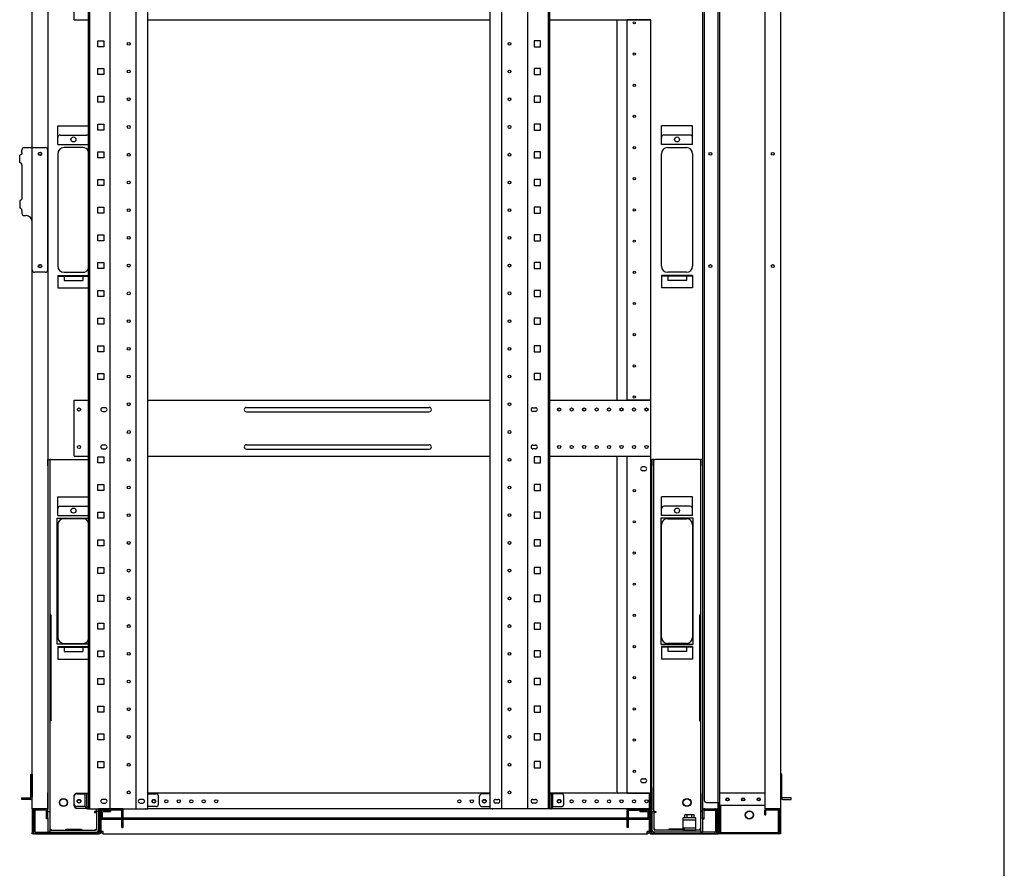
# Model space of a CAD drawing. Extents: x -84828 to -76428, y -65953 to -60013.
# Drawn here: x -78207 to -76628, y -64650 to -63289 of the extents above; entities that cross this region are included whole.
import ezdxf

# ---------------------------------------------------------------- set-up
doc = ezdxf.new("R2010")
doc.units = 0
doc.header["$LTSCALE"] = 0.1
doc.layers.get('0').update_dxf_attribs({"linetype": 'CONTINUOUS'})

msp = doc.modelspace()

# ---------------------------------------------------------------- linework, layer by layer
for p, q in [((-76627.6, -65753), (-76627.6, -60213)), ((-77084.3, -62594.1), (-77084.3, -64594.1)), ((-76986.4, -62594.1), (-76986.4, -64594.1)), ((-78186.4, -64554.1), (-78186.4, -62634.1)), ((-78161.4, -62634.1), (-78161.4, -64554.1)), ((-78096.4, -64554.1), (-78096.4, -62636.1)), ((-78094.1, -64554.1), (-78094.1, -62636.1)), ((-78061.2, -64554.1), (-78061.2, -62636.1)), ((-78019.7, -64554.1), (-78019.7, -62636.1)), ((-78001, -64554.1), (-78001, -62636.1)), ((-77451.8, -64554.1), (-77451.8, -62636.1)), ((-77433.1, -64554.1), (-77433.1, -62636.1)), ((-77391.6, -64554.1), (-77391.6, -62636.1)), ((-77358.7, -64554.1), (-77358.7, -62636.1)), ((-77356.4, -64554.1), (-77356.4, -62636.1)), ((-77111.4, -62634.1), (-77111.4, -64554.1)), ((-77086.4, -64554.1), (-77086.4, -62634.1)), ((-77011.4, -62634.1), (-77011.4, -64554.1)), ((-77108.9, -62648.1), (-77108.9, -64540.1)), ((-78118.9, -63289.1), (-78118.9, -63199.1)), ((-78118.9, -63289.1), (-78096.4, -63289.1)), ((-78001, -63289.1), (-77451.8, -63289.1)), ((-77356.4, -63289.1), (-77194.4, -63289.1)), ((-77248.4, -63899.1), (-77248.4, -63289.1)), ((-77232.4, -63289.5), (-77232.4, -63289.1)), ((-77229.4, -63289.5), (-77232.4, -63289.5)), ((-77232.4, -63898.7), (-77232.4, -63289.5)), ((-77230.4, -63289.5), (-77230.4, -63289.1)), ((-77197.4, -63289.5), (-77229.4, -63289.5)), ((-77194.4, -63289.5), (-77197.4, -63289.5)), ((-77196.4, -63289.5), (-77196.4, -63289.1)), ((-77194.4, -63289.1), (-77194.4, -63289.5)), ((-77194.4, -63898.7), (-77194.4, -63289.5)), ((-78081.3, -63322.9), (-78071.6, -63322.9)), ((-78081.3, -63332.6), (-78081.3, -63322.9)), ((-78071.6, -63322.9), (-78071.6, -63332.6)), ((-77371.6, -63322.9), (-77381.3, -63322.9)), ((-77381.3, -63322.9), (-77381.3, -63332.6)), ((-77371.6, -63332.6), (-77371.6, -63322.9)), ((-78071.6, -63332.6), (-78081.3, -63332.6)), ((-77381.3, -63332.6), (-77371.6, -63332.6)), ((-78081.3, -63367.4), (-78071.6, -63367.4)), ((-78081.3, -63377.1), (-78081.3, -63367.4)), ((-78071.6, -63377.1), (-78081.3, -63377.1)), ((-78071.6, -63367.4), (-78071.6, -63377.1)), ((-77371.6, -63367.4), (-77381.3, -63367.4)), ((-77381.3, -63367.4), (-77381.3, -63377.1)), ((-77381.3, -63377.1), (-77371.6, -63377.1)), ((-77371.6, -63377.1), (-77371.6, -63367.4)), ((-78081.3, -63411.8), (-78071.6, -63411.8)), ((-78081.3, -63421.5), (-78081.3, -63411.8)), ((-78071.6, -63421.5), (-78081.3, -63421.5)), ((-78071.6, -63411.8), (-78071.6, -63421.5)), ((-77371.6, -63411.8), (-77381.3, -63411.8)), ((-77381.3, -63411.8), (-77381.3, -63421.5)), ((-77381.3, -63421.5), (-77371.6, -63421.5)), ((-77371.6, -63421.5), (-77371.6, -63411.8)), ((-78081.3, -63456.3), (-78071.6, -63456.3)), ((-78081.3, -63466), (-78081.3, -63456.3)), ((-78071.6, -63456.3), (-78071.6, -63466)), ((-77371.6, -63456.3), (-77381.3, -63456.3)), ((-77381.3, -63456.3), (-77381.3, -63466)), ((-77371.6, -63466), (-77371.6, -63456.3)), ((-78145.4, -63459.1), (-78096.4, -63459.1)), ((-78145.4, -63489.1), (-78145.4, -63459.1)), ((-78071.6, -63466), (-78081.3, -63466)), ((-77381.3, -63466), (-77371.6, -63466)), ((-77127.4, -63459.1), (-77177.4, -63459.1)), ((-77177.4, -63489.1), (-77177.4, -63459.1)), ((-77127.4, -63489.1), (-77127.4, -63459.1)), ((-78145.4, -63489.1), (-78096.4, -63489.1)), ((-78141.4, -63474.1), (-78099.4, -63474.1)), ((-77127.4, -63489.1), (-77177.4, -63489.1)), ((-77131.4, -63474.1), (-77173.4, -63474.1)), ((-78203.1, -63502.1), (-78203.1, -63498.1)), ((-78199.1, -63494.1), (-78190.4, -63494.1)), ((-78190.4, -63494.1), (-78186.4, -63494.1)), ((-78186.4, -63494.1), (-78165.4, -63494.1)), ((-78161.4, -63690.1), (-78161.4, -63498.1)), ((-78145.4, -63504.1), (-78145.4, -63684.1)), ((-78105.4, -63494.1), (-78135.4, -63494.1)), ((-78081.3, -63500.7), (-78071.6, -63500.7)), ((-78081.3, -63510.4), (-78081.3, -63500.7)), ((-78071.6, -63500.7), (-78071.6, -63510.4)), ((-77371.6, -63500.7), (-77381.3, -63500.7)), ((-77381.3, -63500.7), (-77381.3, -63510.4)), ((-77371.6, -63510.4), (-77371.6, -63500.7)), ((-77177.4, -63684.1), (-77177.4, -63504.1)), ((-77167.4, -63494.1), (-77137.4, -63494.1)), ((-77127.4, -63504.1), (-77127.4, -63684.1)), ((-78206.5, -63518.1), (-78206.5, -63506.1)), ((-78071.6, -63510.4), (-78081.3, -63510.4)), ((-77381.3, -63510.4), (-77371.6, -63510.4)), ((-78203.1, -63522.1), (-78203.1, -63575.1)), ((-78081.3, -63545.2), (-78071.6, -63545.2)), ((-78081.3, -63554.9), (-78081.3, -63545.2)), ((-78071.6, -63545.2), (-78071.6, -63554.9)), ((-77371.6, -63545.2), (-77381.3, -63545.2)), ((-77381.3, -63545.2), (-77381.3, -63554.9)), ((-77371.6, -63554.9), (-77371.6, -63545.2)), ((-78071.6, -63554.9), (-78081.3, -63554.9)), ((-77381.3, -63554.9), (-77371.6, -63554.9)), ((-78206.5, -63579.1), (-78206.5, -63591.1)), ((-78203.1, -63595.1), (-78203.1, -63599.1)), ((-78081.3, -63589.6), (-78071.6, -63589.6)), ((-78081.3, -63599.3), (-78081.3, -63589.6)), ((-78071.6, -63599.3), (-78081.3, -63599.3)), ((-78071.6, -63589.6), (-78071.6, -63599.3)), ((-77371.6, -63589.6), (-77381.3, -63589.6)), ((-77381.3, -63589.6), (-77381.3, -63599.3)), ((-77381.3, -63599.3), (-77371.6, -63599.3)), ((-77371.6, -63599.3), (-77371.6, -63589.6)), ((-78199.1, -63603.1), (-78196.4, -63603.1)), ((-78186.4, -63690.1), (-78186.4, -63613.1)), ((-78081.3, -63634.1), (-78071.6, -63634.1)), ((-78081.3, -63643.8), (-78081.3, -63634.1)), ((-78071.6, -63643.8), (-78081.3, -63643.8)), ((-78071.6, -63634.1), (-78071.6, -63643.8)), ((-77371.6, -63634.1), (-77381.3, -63634.1)), ((-77381.3, -63634.1), (-77381.3, -63643.8)), ((-77381.3, -63643.8), (-77371.6, -63643.8)), ((-77371.6, -63643.8), (-77371.6, -63634.1)), ((-78081.3, -63678.5), (-78071.6, -63678.5)), ((-78081.3, -63688.2), (-78081.3, -63678.5)), ((-78071.6, -63678.5), (-78071.6, -63688.2)), ((-77371.6, -63678.5), (-77381.3, -63678.5)), ((-77381.3, -63678.5), (-77381.3, -63688.2)), ((-77371.6, -63688.2), (-77371.6, -63678.5)), ((-78165.4, -63694.1), (-78182.4, -63694.1)), ((-78135.4, -63694.1), (-78105.4, -63694.1)), ((-78071.6, -63688.2), (-78081.3, -63688.2)), ((-77381.3, -63688.2), (-77371.6, -63688.2)), ((-77137.4, -63694.1), (-77167.4, -63694.1)), ((-78145.4, -63699.1), (-78096.4, -63699.1)), ((-78145.4, -63699.1), (-78145.4, -63719.1)), ((-78145.4, -63700.1), (-78096.4, -63700.1)), ((-78135.4, -63700.1), (-78135.4, -63707.1)), ((-78135.4, -63707.1), (-78105.4, -63707.1)), ((-78105.4, -63700.1), (-78105.4, -63707.1)), ((-77127.4, -63699.1), (-77177.4, -63699.1)), ((-77177.4, -63699.1), (-77177.4, -63719.1)), ((-77127.4, -63700.1), (-77177.4, -63700.1)), ((-77167.4, -63700.1), (-77167.4, -63707.1)), ((-77137.4, -63707.1), (-77167.4, -63707.1)), ((-77137.4, -63700.1), (-77137.4, -63707.1)), ((-77127.4, -63699.1), (-77127.4, -63719.1)), ((-78145.4, -63719.1), (-78096.4, -63719.1)), ((-78081.3, -63723), (-78071.6, -63723)), ((-78081.3, -63732.7), (-78081.3, -63723)), ((-78071.6, -63723), (-78071.6, -63732.7)), ((-77371.6, -63723), (-77381.3, -63723)), ((-77381.3, -63723), (-77381.3, -63732.7)), ((-77371.6, -63732.7), (-77371.6, -63723)), ((-77127.4, -63719.1), (-77177.4, -63719.1)), ((-78071.6, -63732.7), (-78081.3, -63732.7)), ((-77381.3, -63732.7), (-77371.6, -63732.7)), ((-78081.3, -63767.4), (-78071.6, -63767.4)), ((-78081.3, -63777.1), (-78081.3, -63767.4)), ((-78071.6, -63767.4), (-78071.6, -63777.1)), ((-77371.6, -63767.4), (-77381.3, -63767.4)), ((-77381.3, -63767.4), (-77381.3, -63777.1)), ((-77371.6, -63777.1), (-77371.6, -63767.4)), ((-78071.6, -63777.1), (-78081.3, -63777.1)), ((-77381.3, -63777.1), (-77371.6, -63777.1)), ((-78081.3, -63811.9), (-78071.6, -63811.9)), ((-78081.3, -63821.6), (-78081.3, -63811.9)), ((-78071.6, -63811.9), (-78071.6, -63821.6)), ((-77371.6, -63811.9), (-77381.3, -63811.9)), ((-77381.3, -63811.9), (-77381.3, -63821.6)), ((-77371.6, -63821.6), (-77371.6, -63811.9)), ((-78071.6, -63821.6), (-78081.3, -63821.6)), ((-77381.3, -63821.6), (-77371.6, -63821.6)), ((-78081.3, -63856.3), (-78071.6, -63856.3)), ((-78081.3, -63866), (-78081.3, -63856.3)), ((-78071.6, -63866), (-78081.3, -63866)), ((-78071.6, -63856.3), (-78071.6, -63866)), ((-77371.6, -63856.3), (-77381.3, -63856.3)), ((-77381.3, -63856.3), (-77381.3, -63866)), ((-77381.3, -63866), (-77371.6, -63866)), ((-77371.6, -63866), (-77371.6, -63856.3)), ((-78118.9, -63989.1), (-78118.9, -63899.1)), ((-78118.9, -63899.1), (-78096.4, -63899.1)), ((-78001, -63899.1), (-77451.8, -63899.1)), ((-77356.4, -63899.1), (-77194.4, -63899.1)), ((-77232.4, -63899.1), (-77232.4, -63898.7)), ((-77232.4, -63898.7), (-77229.4, -63898.7)), ((-77230.4, -63899.1), (-77230.4, -63898.7)), ((-77229.4, -63898.7), (-77197.4, -63898.7)), ((-77197.4, -63898.7), (-77194.4, -63898.7)), ((-77196.4, -63899.1), (-77196.4, -63898.7)), ((-77194.4, -63899.1), (-77194.4, -63898.7)), ((-77194.4, -63989.1), (-77194.4, -63899.1)), ((-78069.4, -63911.1), (-78073.4, -63911.1)), ((-77842.9, -63910.6), (-77549.9, -63910.6)), ((-77383.4, -63911.1), (-77379.4, -63911.1)), ((-78073.4, -63917.1), (-78069.4, -63917.1)), ((-77842.9, -63917.6), (-77549.9, -63917.6)), ((-77379.4, -63917.1), (-77383.4, -63917.1)), ((-78069.4, -63971.1), (-78073.4, -63971.1)), ((-78073.4, -63977.1), (-78069.4, -63977.1)), ((-77842.9, -63970.6), (-77549.9, -63970.6)), ((-77842.9, -63977.6), (-77549.9, -63977.6)), ((-77383.4, -63971.1), (-77379.4, -63971.1)), ((-77379.4, -63977.1), (-77383.4, -63977.1)), ((-78161.4, -64004.1), (-78161.4, -63994.1)), ((-78161.4, -63994.1), (-78158.2, -63994.1)), ((-78156.6, -63994.1), (-78158.2, -63994.1)), ((-78158.2, -63994.1), (-78158.2, -64004.1)), ((-78156.6, -63994.1), (-78096.4, -63994.1)), ((-78118.9, -63989.1), (-78096.4, -63989.1)), ((-78081.3, -63989.7), (-78071.6, -63989.7)), ((-78081.3, -63999.4), (-78081.3, -63989.7)), ((-78071.6, -63989.7), (-78071.6, -63999.4)), ((-78001, -63989.1), (-77451.8, -63989.1)), ((-77371.6, -63989.7), (-77381.3, -63989.7)), ((-77381.3, -63989.7), (-77381.3, -63999.4)), ((-77371.6, -63999.4), (-77371.6, -63989.7)), ((-77356.4, -63989.1), (-77194.4, -63989.1)), ((-77248.4, -64527.1), (-77248.4, -63989.1)), ((-77232.4, -63989.5), (-77232.4, -63989.1)), ((-77229.4, -63989.5), (-77232.4, -63989.5)), ((-77232.4, -64529.1), (-77232.4, -63989.5)), ((-77230.4, -63989.5), (-77230.4, -63989.1)), ((-77197.4, -63989.5), (-77229.4, -63989.5)), ((-77194.4, -63989.5), (-77197.4, -63989.5)), ((-77196.4, -63989.5), (-77196.4, -63989.1)), ((-77194.4, -63989.5), (-77194.4, -63989.1)), ((-77194.4, -64529.1), (-77194.4, -63989.5)), ((-77192.9, -63994.1), (-77192.9, -64004.1)), ((-77189.7, -63994.1), (-77192.9, -63994.1)), ((-77189.7, -63994.1), (-77188.1, -63994.1)), ((-77189.7, -64004.1), (-77189.7, -63994.1)), ((-77116.2, -63994.1), (-77188.1, -63994.1)), ((-77116.2, -63994.1), (-77114.6, -63994.1)), ((-77114.6, -63994.1), (-77114.6, -64004.1)), ((-77111.4, -63994.1), (-77114.6, -63994.1)), ((-77111.4, -64004.1), (-77111.4, -63994.1)), ((-78161.4, -64004.1), (-78161.4, -64528.8)), ((-78158.2, -64004.1), (-78158.2, -64528.8)), ((-78071.6, -63999.4), (-78081.3, -63999.4)), ((-77381.3, -63999.4), (-77371.6, -63999.4)), ((-77203.9, -64006.1), (-77207.9, -64006.1)), ((-77192.9, -64520.3), (-77192.9, -64004.1)), ((-77189.7, -64520.3), (-77189.7, -64004.1)), ((-77114.6, -64004.1), (-77114.6, -64528.8)), ((-77111.4, -64004.1), (-77111.4, -64528.8)), ((-77203.9, -64012.1), (-77207.9, -64012.1)), ((-78081.3, -64034.1), (-78071.6, -64034.1)), ((-78081.3, -64043.8), (-78081.3, -64034.1)), ((-78071.6, -64034.1), (-78071.6, -64043.8)), ((-77371.6, -64034.1), (-77381.3, -64034.1)), ((-77381.3, -64034.1), (-77381.3, -64043.8)), ((-77371.6, -64043.8), (-77371.6, -64034.1)), ((-78145.4, -64054.1), (-78096.4, -64054.1)), ((-78145.4, -64084.1), (-78145.4, -64054.1)), ((-78071.6, -64043.8), (-78081.3, -64043.8)), ((-77381.3, -64043.8), (-77371.6, -64043.8)), ((-77127.4, -64054.1), (-77177.4, -64054.1)), ((-77177.4, -64084.1), (-77177.4, -64054.1)), ((-77127.4, -64084.1), (-77127.4, -64054.1)), ((-78141.4, -64069.1), (-78099.4, -64069.1)), ((-77131.4, -64069.1), (-77173.4, -64069.1)), ((-78146.4, -64290.1), (-78146.4, -64088.1)), ((-78146.4, -64088.1), (-78096.4, -64088.1)), ((-78145.4, -64084.1), (-78096.4, -64084.1)), ((-78105.4, -64089.1), (-78135.4, -64089.1)), ((-78081.3, -64078.6), (-78071.6, -64078.6)), ((-78081.3, -64088.3), (-78081.3, -64078.6)), ((-78071.6, -64088.3), (-78081.3, -64088.3)), ((-78071.6, -64078.6), (-78071.6, -64088.3)), ((-77371.6, -64078.6), (-77381.3, -64078.6)), ((-77381.3, -64078.6), (-77381.3, -64088.3)), ((-77381.3, -64088.3), (-77371.6, -64088.3)), ((-77371.6, -64088.3), (-77371.6, -64078.6)), ((-77126.4, -64088.1), (-77178.4, -64088.1)), ((-77178.4, -64088.1), (-77178.4, -64290.1)), ((-77127.4, -64084.1), (-77177.4, -64084.1)), ((-77167.4, -64089.1), (-77137.4, -64089.1)), ((-77126.4, -64290.1), (-77126.4, -64088.1)), ((-78145.4, -64099.1), (-78145.4, -64279.1)), ((-77177.4, -64279.1), (-77177.4, -64099.1)), ((-77127.4, -64099.1), (-77127.4, -64279.1)), ((-78081.3, -64123), (-78071.6, -64123)), ((-78081.3, -64132.7), (-78081.3, -64123)), ((-78071.6, -64132.7), (-78081.3, -64132.7)), ((-78071.6, -64123), (-78071.6, -64132.7)), ((-77371.6, -64123), (-77381.3, -64123)), ((-77381.3, -64123), (-77381.3, -64132.7)), ((-77381.3, -64132.7), (-77371.6, -64132.7)), ((-77371.6, -64132.7), (-77371.6, -64123)), ((-78081.3, -64167.5), (-78071.6, -64167.5)), ((-78081.3, -64177.2), (-78081.3, -64167.5)), ((-78071.6, -64167.5), (-78071.6, -64177.2)), ((-77371.6, -64167.5), (-77381.3, -64167.5)), ((-77381.3, -64167.5), (-77381.3, -64177.2)), ((-77371.6, -64177.2), (-77371.6, -64167.5)), ((-78071.6, -64177.2), (-78081.3, -64177.2)), ((-77381.3, -64177.2), (-77371.6, -64177.2)), ((-78081.3, -64211.9), (-78071.6, -64211.9)), ((-78081.3, -64221.6), (-78081.3, -64211.9)), ((-78071.6, -64211.9), (-78071.6, -64221.6)), ((-77371.6, -64211.9), (-77381.3, -64211.9)), ((-77381.3, -64211.9), (-77381.3, -64221.6)), ((-77371.6, -64221.6), (-77371.6, -64211.9)), ((-78071.6, -64221.6), (-78081.3, -64221.6)), ((-77381.3, -64221.6), (-77371.6, -64221.6)), ((-78161.4, -64243.1), (-78161.4, -64413.1)), ((-78156.6, -64243.1), (-78158.2, -64243.1)), ((-78158.2, -64243.1), (-78158.2, -64413.1)), ((-78156.6, -64243.1), (-78156.6, -64413.1)), ((-77116.2, -64243.1), (-77116.2, -64413.1)), ((-77116.2, -64243.1), (-77114.6, -64243.1)), ((-77114.6, -64243.1), (-77114.6, -64413.1)), ((-77111.4, -64243.1), (-77111.4, -64413.1)), ((-78081.3, -64256.4), (-78071.6, -64256.4)), ((-78081.3, -64266.1), (-78081.3, -64256.4)), ((-78071.6, -64256.4), (-78071.6, -64266.1)), ((-77371.6, -64256.4), (-77381.3, -64256.4)), ((-77381.3, -64256.4), (-77381.3, -64266.1)), ((-77371.6, -64266.1), (-77371.6, -64256.4)), ((-78071.6, -64266.1), (-78081.3, -64266.1)), ((-77381.3, -64266.1), (-77371.6, -64266.1)), ((-78096.4, -64290.1), (-78146.4, -64290.1)), ((-78145.4, -64294.1), (-78096.4, -64294.1)), ((-78145.4, -64294.1), (-78145.4, -64314.1)), ((-78135.4, -64289.1), (-78105.4, -64289.1)), ((-77178.4, -64290.1), (-77126.4, -64290.1)), ((-77127.4, -64294.1), (-77177.4, -64294.1)), ((-77177.4, -64294.1), (-77177.4, -64314.1)), ((-77137.4, -64289.1), (-77167.4, -64289.1)), ((-77127.4, -64294.1), (-77127.4, -64314.1)), ((-78145.4, -64295.1), (-78096.4, -64295.1)), ((-78135.4, -64295.1), (-78135.4, -64302.1)), ((-78135.4, -64302.1), (-78105.4, -64302.1)), ((-78105.4, -64295.1), (-78105.4, -64302.1)), ((-78081.3, -64300.8), (-78071.6, -64300.8)), ((-78081.3, -64310.5), (-78081.3, -64300.8)), ((-78071.6, -64300.8), (-78071.6, -64310.5)), ((-77371.6, -64300.8), (-77381.3, -64300.8)), ((-77381.3, -64300.8), (-77381.3, -64310.5)), ((-77371.6, -64310.5), (-77371.6, -64300.8)), ((-77127.4, -64295.1), (-77177.4, -64295.1)), ((-77167.4, -64295.1), (-77167.4, -64302.1)), ((-77137.4, -64302.1), (-77167.4, -64302.1)), ((-77137.4, -64295.1), (-77137.4, -64302.1)), ((-78145.4, -64314.1), (-78096.4, -64314.1)), ((-78071.6, -64310.5), (-78081.3, -64310.5)), ((-77381.3, -64310.5), (-77371.6, -64310.5)), ((-77127.4, -64314.1), (-77177.4, -64314.1)), ((-78081.3, -64345.3), (-78071.6, -64345.3)), ((-78081.3, -64355), (-78081.3, -64345.3)), ((-78071.6, -64355), (-78081.3, -64355)), ((-78071.6, -64345.3), (-78071.6, -64355)), ((-77371.6, -64345.3), (-77381.3, -64345.3)), ((-77381.3, -64345.3), (-77381.3, -64355)), ((-77381.3, -64355), (-77371.6, -64355)), ((-77371.6, -64355), (-77371.6, -64345.3)), ((-78081.3, -64389.7), (-78071.6, -64389.7)), ((-78081.3, -64399.4), (-78081.3, -64389.7)), ((-78071.6, -64399.4), (-78081.3, -64399.4)), ((-78071.6, -64389.7), (-78071.6, -64399.4)), ((-77371.6, -64389.7), (-77381.3, -64389.7)), ((-77381.3, -64389.7), (-77381.3, -64399.4)), ((-77381.3, -64399.4), (-77371.6, -64399.4)), ((-77371.6, -64399.4), (-77371.6, -64389.7)), ((-78156.6, -64413.1), (-78158.2, -64413.1)), ((-77116.2, -64413.1), (-77114.6, -64413.1)), ((-78081.3, -64434.2), (-78071.6, -64434.2)), ((-78081.3, -64443.9), (-78081.3, -64434.2)), ((-78071.6, -64434.2), (-78071.6, -64443.9)), ((-77371.6, -64434.2), (-77381.3, -64434.2)), ((-77381.3, -64434.2), (-77381.3, -64443.9)), ((-77371.6, -64443.9), (-77371.6, -64434.2)), ((-78071.6, -64443.9), (-78081.3, -64443.9)), ((-77381.3, -64443.9), (-77371.6, -64443.9)), ((-78081.3, -64478.6), (-78071.6, -64478.6)), ((-78081.3, -64488.3), (-78081.3, -64478.6)), ((-78071.6, -64478.6), (-78071.6, -64488.3)), ((-77371.6, -64478.6), (-77381.3, -64478.6)), ((-77381.3, -64478.6), (-77381.3, -64488.3)), ((-77371.6, -64488.3), (-77371.6, -64478.6)), ((-78188.7, -64498.6), (-78186.4, -64498.6)), ((-78188.7, -64535.6), (-78188.7, -64498.6)), ((-78186.4, -64498.6), (-78186.4, -64535.6)), ((-78071.6, -64488.3), (-78081.3, -64488.3)), ((-77381.3, -64488.3), (-77371.6, -64488.3)), ((-76984.1, -64498.6), (-76986.4, -64498.6)), ((-76986.4, -64498.6), (-76986.4, -64535.6)), ((-76984.1, -64535.6), (-76984.1, -64498.6)), ((-77207.9, -64506.1), (-77203.9, -64506.1)), ((-77207.9, -64512.1), (-77203.9, -64512.1)), ((-78161.4, -64558.8), (-78161.4, -64528.8)), ((-78158.2, -64528.8), (-78158.2, -64558.8)), ((-78114.9, -64529.1), (-78096.4, -64529.1)), ((-78114.9, -64530.1), (-78101.4, -64530.1)), ((-78101.4, -64550.6), (-78101.4, -64530.1)), ((-78099.1, -64530.1), (-78101.4, -64530.1)), ((-78099.1, -64550.6), (-78099.1, -64530.1)), ((-78096.4, -64530.1), (-78099.1, -64530.1)), ((-77451.8, -64529.1), (-78001, -64529.1)), ((-78001, -64530.1), (-77987.9, -64530.1)), ((-77451.8, -64530.1), (-77464.9, -64530.1)), ((-77196.4, -64529.1), (-77356.4, -64529.1)), ((-77356.4, -64530.1), (-77353.7, -64530.1)), ((-77353.7, -64550.6), (-77353.7, -64530.1)), ((-77353.7, -64530.1), (-77351.4, -64530.1)), ((-77337.9, -64530.1), (-77351.4, -64530.1)), ((-77351.4, -64550.6), (-77351.4, -64530.1)), ((-77233.4, -64529.1), (-77246.4, -64529.1)), ((-77232.4, -64529.1), (-77233.4, -64529.1)), ((-77232.4, -64529.1), (-77229.4, -64529.1)), ((-77229.4, -64529.1), (-77197.4, -64529.1)), ((-77197.4, -64529.1), (-77194.4, -64529.1)), ((-77196.4, -64529.1), (-77194.4, -64529.1)), ((-77196.4, -64532.5), (-77196.4, -64529.1)), ((-77196.4, -64554.1), (-77196.4, -64529.1)), ((-77194.4, -64529.1), (-77194.4, -64531.4)), ((-77194.4, -64554.1), (-77194.4, -64529.1)), ((-77192.9, -64520.3), (-77192.9, -64529.1)), ((-77192.9, -64529.1), (-77192.9, -64553.6)), ((-77189.7, -64558.7), (-77189.7, -64520.3)), ((-77114.6, -64528.8), (-77114.6, -64558.8)), ((-77111.4, -64558.8), (-77111.4, -64528.8)), ((-77011.4, -64529.1), (-77084.3, -64529.1)), ((-77084.3, -64529.1), (-77084.3, -64530.7)), ((-77084.3, -64530.7), (-77084.3, -64549.1)), ((-78203.2, -64536.8), (-78190.4, -64536.8)), ((-78203.2, -64539.1), (-78203.2, -64536.8)), ((-78190.4, -64539.1), (-78203.2, -64539.1)), ((-78190.4, -64536.8), (-78189.9, -64536.8)), ((-78189.9, -64539.1), (-78190.4, -64539.1)), ((-78118.9, -64549.6), (-78118.9, -64533.1)), ((-78118.9, -64546.6), (-78118.9, -64534.1)), ((-78069.4, -64539.1), (-78073.4, -64539.1)), ((-78073.4, -64545.1), (-78069.4, -64545.1)), ((-78009.4, -64539.1), (-78013.4, -64539.1)), ((-78013.4, -64545.1), (-78009.4, -64545.1)), ((-77983.9, -64546.6), (-77983.9, -64534.1)), ((-77468.9, -64546.6), (-77468.9, -64534.1)), ((-77443.4, -64539.1), (-77439.4, -64539.1)), ((-77439.4, -64545.1), (-77443.4, -64545.1)), ((-77383.4, -64539.1), (-77379.4, -64539.1)), ((-77379.4, -64545.1), (-77383.4, -64545.1)), ((-77333.9, -64546.6), (-77333.9, -64534.1)), ((-77196.4, -64531.4), (-77194.4, -64531.4)), ((-77196.4, -64553.6), (-77196.4, -64532.5)), ((-77104.9, -64544.1), (-77085.9, -64544.1)), ((-77085.9, -64544.1), (-77085.9, -64594.1)), ((-77085.9, -64544.1), (-77084.3, -64544.1)), ((-76982.4, -64536.8), (-76983, -64536.8)), ((-76983, -64539.1), (-76982.4, -64539.1)), ((-76969.6, -64536.8), (-76982.4, -64536.8)), ((-76982.4, -64539.1), (-76969.6, -64539.1)), ((-76969.6, -64539.1), (-76969.6, -64536.8)), ((-78186.4, -64554.1), (-78186.4, -64592.1)), ((-78183.4, -64554.1), (-78186.4, -64554.1)), ((-78184.4, -64554.1), (-78184.4, -64592.1)), ((-78184.4, -64590.6), (-78184.4, -64557.5)), ((-78164.4, -64554.1), (-78183.4, -64554.1)), ((-78182.1, -64557.5), (-78182.1, -64590.6)), ((-78181, -64554.1), (-78181, -64556.4)), ((-78164.9, -64554.1), (-78181, -64554.1)), ((-78164.9, -64556.4), (-78181, -64556.4)), ((-78161.4, -64554.1), (-78164.4, -64554.1)), ((-78163.7, -64570.1), (-78163.7, -64557.5)), ((-78161.4, -64570.1), (-78161.4, -64557.5)), ((-78161.4, -64568.8), (-78161.4, -64558.8)), ((-78161.4, -64558.8), (-78158.2, -64558.8)), ((-78158.2, -64558.8), (-78158.2, -64568.8)), ((-78101.4, -64550.6), (-78114.9, -64550.6)), ((-78096.4, -64553.6), (-78114.9, -64553.6)), ((-78099.1, -64550.6), (-78099.1, -64551.8)), ((-78099.1, -64554.1), (-78099.1, -64551.8)), ((-78098, -64554.1), (-78099.1, -64554.1)), ((-78098, -64554.1), (-78004.9, -64554.1)), ((-78096.4, -64554.1), (-78001, -64554.1)), ((-78084.7, -64558.7), (-78086.3, -64558.7)), ((-78086.3, -64558.7), (-78086.3, -64560.3)), ((-78086.3, -64560.3), (-78083.1, -64560.3)), ((-78084.7, -64558.7), (-78083.1, -64558.7)), ((-78083.1, -64558.7), (-78083.1, -64554.1)), ((-78079.9, -64558.7), (-78083.1, -64558.7)), ((-78083.1, -64558.8), (-78083.1, -64587)), ((-78079.9, -64558.8), (-78083.1, -64558.8)), ((-78080.4, -64554.1), (-78080.4, -64555.1)), ((-78079.4, -64554.1), (-78080.4, -64554.1)), ((-78080.4, -64555.1), (-78077.4, -64555.1)), ((-78079.9, -64558.7), (-78079.9, -64554.1)), ((-78079.9, -64558.8), (-78079.9, -64587)), ((-78079.4, -64554.1), (-78078.4, -64554.1)), ((-78076.4, -64557.5), (-78078.7, -64557.5)), ((-78078.7, -64590.6), (-78078.7, -64557.5)), ((-78076.4, -64554.1), (-78078.4, -64554.1)), ((-78076.4, -64554.1), (-78076.4, -64569.1)), ((-78076.4, -64556.1), (-78076.4, -64592.1)), ((-78076.4, -64590.6), (-78076.4, -64557.5)), ((-78075.9, -64569.1), (-78075.9, -64559.8)), ((-78040.4, -64554.1), (-78075.3, -64554.1)), ((-78040.4, -64556.4), (-78075.3, -64556.4)), ((-78073.6, -64569.1), (-78073.6, -64559.8)), ((-78072.5, -64556.4), (-78060.9, -64556.4)), ((-78072.5, -64558.7), (-78060.9, -64558.7)), ((-78060.9, -64556.4), (-78060.9, -64558.7)), ((-78042.7, -64569.1), (-78042.7, -64557.5)), ((-78040.4, -64556.4), (-78040.4, -64554.1)), ((-78040.4, -64569.1), (-78040.4, -64557.5)), ((-78003.7, -64554.1), (-78004.9, -64554.1)), ((-77987.9, -64550.6), (-78001, -64550.6)), ((-78001, -64553.6), (-77196.4, -64553.6)), ((-77464.9, -64550.6), (-77451.8, -64550.6)), ((-77356.4, -64554.1), (-77451.8, -64554.1)), ((-77449.1, -64554.1), (-77448, -64554.1)), ((-77354.9, -64554.1), (-77448, -64554.1)), ((-77354.9, -64554.1), (-77353.7, -64554.1)), ((-77353.7, -64550.6), (-77353.7, -64551.8)), ((-77353.7, -64554.1), (-77353.7, -64551.8)), ((-77351.4, -64550.6), (-77337.9, -64550.6)), ((-77232.4, -64556.4), (-77232.4, -64554.1)), ((-77232.4, -64554.1), (-77197.6, -64554.1)), ((-77232.4, -64556.4), (-77197.6, -64556.4)), ((-77232.4, -64569.1), (-77232.4, -64557.5)), ((-77230.1, -64569.1), (-77230.1, -64557.5)), ((-77211.9, -64556.4), (-77211.9, -64558.7)), ((-77211.9, -64556.4), (-77200.4, -64556.4)), ((-77211.9, -64558.7), (-77200.4, -64558.7)), ((-77199.2, -64559.8), (-77199.2, -64569.1)), ((-77196.9, -64559.8), (-77196.9, -64569.1)), ((-77196.4, -64569.1), (-77196.4, -64553.6)), ((-77196.4, -64554.1), (-77194.4, -64554.1)), ((-77196.4, -64556.1), (-77196.4, -64592.1)), ((-77196.4, -64590.6), (-77196.4, -64557.5)), ((-77196.4, -64557.5), (-77194.1, -64557.5)), ((-77192.4, -64555.1), (-77195.4, -64555.1)), ((-77193.4, -64554.1), (-77194.4, -64554.1)), ((-77194.1, -64590.6), (-77194.1, -64557.5)), ((-77193.4, -64554.1), (-77192.4, -64554.1)), ((-77192.9, -64558.7), (-77192.9, -64553.6)), ((-77192.9, -64558.7), (-77189.7, -64558.7)), ((-77192.9, -64558.8), (-77189.7, -64558.8)), ((-77192.9, -64558.8), (-77192.9, -64587)), ((-77192.4, -64554.1), (-77192.4, -64555.1)), ((-77188.1, -64558.7), (-77189.7, -64558.7)), ((-77189.7, -64558.8), (-77189.7, -64587)), ((-77186.5, -64560.3), (-77189.7, -64560.3)), ((-77188.1, -64558.7), (-77186.5, -64558.7)), ((-77186.5, -64558.7), (-77186.5, -64560.3)), ((-77114.6, -64558.8), (-77114.6, -64568.8)), ((-77111.4, -64558.8), (-77114.6, -64558.8)), ((-77111.4, -64554.1), (-77108.4, -64554.1)), ((-77111.4, -64570.1), (-77111.4, -64557.5)), ((-77111.4, -64568.8), (-77111.4, -64558.8)), ((-77109.1, -64570.1), (-77109.1, -64557.5)), ((-77108.4, -64554.1), (-77089.4, -64554.1)), ((-77108, -64554.1), (-77091.9, -64554.1)), ((-77108, -64556.4), (-77091.9, -64556.4)), ((-77091.9, -64554.1), (-77091.9, -64556.4)), ((-77090.7, -64557.5), (-77090.7, -64590.6)), ((-77089.4, -64554.1), (-77086.4, -64554.1)), ((-77088.4, -64554.1), (-77088.4, -64592.1)), ((-77088.4, -64590.6), (-77088.4, -64557.5)), ((-77087.9, -64591.7), (-77087.9, -64556.1)), ((-77087.9, -64556.1), (-77086.3, -64556.1)), ((-77086.4, -64554.1), (-77086.4, -64592.1)), ((-77086.3, -64591.7), (-77086.3, -64556.1)), ((-77082.7, -64549.1), (-77084.3, -64549.1)), ((-77011.4, -64549.1), (-77082.7, -64549.1)), ((-77082.7, -64549.1), (-77082.7, -64592.5)), ((-76986.4, -64554.1), (-77011.4, -64554.1)), ((-77011.4, -64564.1), (-77011.4, -64556.5)), ((-77009.8, -64564.1), (-77009.8, -64556.5)), ((-77009, -64554.1), (-76990.9, -64554.1)), ((-77009, -64555.7), (-76990.9, -64555.7)), ((-76990.1, -64556.5), (-76990.1, -64591.7)), ((-76988.5, -64556.5), (-76988.5, -64591.7)), ((-76988, -64554.1), (-76988, -64594.1)), ((-78161.4, -64570.1), (-78163.7, -64570.1)), ((-78161.4, -64568.8), (-78161.4, -64591.8)), ((-78158.2, -64568.8), (-78158.2, -64591.8)), ((-78078.4, -64571.4), (-78078.4, -64569.1)), ((-77194.4, -64569.1), (-78078.4, -64569.1)), ((-77194.4, -64571.4), (-78078.4, -64571.4)), ((-78076.4, -64572.5), (-78076.4, -64571.4)), ((-78076.4, -64590.6), (-78076.4, -64572.5)), ((-78042.7, -64584.1), (-78042.7, -64569.1)), ((-78042.7, -64569.1), (-78040.4, -64569.1)), ((-78040.4, -64584.1), (-78040.4, -64569.1)), ((-77232.4, -64584.1), (-77232.4, -64569.1)), ((-77230.1, -64569.1), (-77232.4, -64569.1)), ((-77230.1, -64584.1), (-77230.1, -64569.1)), ((-77196.4, -64571.4), (-77196.4, -64572.5)), ((-77196.4, -64572.5), (-77196.4, -64590.6)), ((-77194.4, -64571.4), (-77194.4, -64569.1)), ((-77142.4, -64588.6), (-77142.4, -64568.6)), ((-77122.4, -64568.6), (-77142.4, -64568.6)), ((-77122.4, -64572.6), (-77142.4, -64572.6)), ((-77139.9, -64568.6), (-77139.9, -64563.8)), ((-77124.9, -64563.8), (-77139.9, -64563.8)), ((-77124.9, -64568.6), (-77139.9, -64568.6)), ((-77136.2, -64568.6), (-77136.2, -64563.8)), ((-77128.7, -64568.6), (-77128.7, -64563.8)), ((-77124.9, -64568.6), (-77124.9, -64563.8)), ((-77122.4, -64588.6), (-77122.4, -64568.6)), ((-77114.6, -64568.8), (-77114.6, -64591.8)), ((-77111.4, -64568.8), (-77111.4, -64591.8)), ((-77111.4, -64570.1), (-77109.1, -64570.1)), ((-77011.4, -64564.1), (-77009.8, -64564.1)), ((-78186.4, -64594.1), (-78186.4, -64592.1)), ((-78184.4, -64594.1), (-78186.4, -64594.1)), ((-78184.4, -64592.1), (-78184.4, -64594.1)), ((-78184.4, -64594.1), (-78183.4, -64594.1)), ((-78078.4, -64594.1), (-78183.4, -64594.1)), ((-78181, -64591.8), (-78181, -64594.1)), ((-78181, -64591.8), (-78079.9, -64591.8)), ((-78181, -64594.1), (-78079.9, -64594.1)), ((-78158.2, -64591.8), (-78161.4, -64591.8)), ((-78158.2, -64587), (-78156.6, -64587)), ((-78158.1, -64588.6), (-78158.1, -64591.8)), ((-78158.1, -64588.6), (-78084.7, -64588.6)), ((-78158.1, -64591.8), (-78084.7, -64591.8)), ((-78156.6, -64587), (-78156.6, -64588.6)), ((-78132.4, -64587), (-78132.4, -64586.8)), ((-78132.4, -64586.8), (-78107.4, -64586.8)), ((-78132.4, -64588.6), (-78132.4, -64587)), ((-78107.4, -64586.8), (-78107.4, -64587)), ((-78107.4, -64587), (-78107.4, -64588.6)), ((-78084.7, -64587), (-78083.1, -64587)), ((-78084.7, -64588.6), (-78084.7, -64587)), ((-78072.5, -64590.6), (-78076.4, -64590.6)), ((-78072.5, -64594.1), (-78072.5, -64590.6)), ((-78072.5, -64594.1), (-77200.4, -64594.1)), ((-78042.7, -64584.1), (-78040.4, -64584.1)), ((-77230.1, -64584.1), (-77232.4, -64584.1)), ((-77200.4, -64594.1), (-77200.4, -64590.6)), ((-77196.4, -64590.6), (-77200.4, -64590.6)), ((-77194.4, -64594.1), (-77089.4, -64594.1)), ((-77091.9, -64591.8), (-77193, -64591.8)), ((-77091.9, -64594.1), (-77193, -64594.1)), ((-77188.1, -64587), (-77189.7, -64587)), ((-77188.1, -64588.6), (-77188.1, -64587)), ((-77114.7, -64588.6), (-77188.1, -64588.6)), ((-77114.7, -64591.8), (-77188.1, -64591.8)), ((-77165.4, -64586.8), (-77165.4, -64587)), ((-77140.4, -64586.8), (-77165.4, -64586.8)), ((-77165.4, -64587), (-77165.4, -64588.6)), ((-77142.4, -64584.6), (-77122.4, -64584.6)), ((-77142.4, -64588.6), (-77122.4, -64588.6)), ((-77140.4, -64587), (-77140.4, -64586.8)), ((-77140.4, -64588.6), (-77140.4, -64587)), ((-77116.2, -64587), (-77116.2, -64588.6)), ((-77114.6, -64587), (-77116.2, -64587)), ((-77114.7, -64588.6), (-77114.7, -64591.8)), ((-77114.6, -64591.8), (-77111.4, -64591.8)), ((-77091.9, -64591.8), (-77091.9, -64594.1)), ((-77088.4, -64594.1), (-77089.4, -64594.1)), ((-77088.4, -64592.1), (-77088.4, -64594.1)), ((-77088.4, -64594.1), (-77086.4, -64594.1)), ((-77086.4, -64594.1), (-77086.4, -64592.1)), ((-76986.4, -64594.1), (-77085.9, -64594.1)), ((-77082.7, -64592.5), (-77085.5, -64592.5)), ((-76990.9, -64594.1), (-77085.5, -64594.1)), ((-76990.9, -64592.5), (-77082.7, -64592.5))]:
    msp.add_line(p, q)
for centre, radius in [((-77220.9, -63294.1), 1.82), ((-78031.7, -63327.8), 2.3), ((-77421.1, -63327.8), 2.3), ((-77220.9, -63344.1), 1.82), ((-78031.7, -63372.2), 2.3), ((-77421.1, -63372.2), 2.3), ((-77220.9, -63394.1), 1.82), ((-78031.7, -63416.7), 2.3), ((-77421.1, -63416.7), 2.3), ((-77220.9, -63444.1), 1.82), ((-78031.7, -63461.1), 2.3), ((-77421.1, -63461.1), 2.3), ((-78120.4, -63481.1), 4), ((-77152.4, -63481.1), 4), ((-78173.9, -63504.1), 2.75), ((-78173.9, -63504.1), 2.3), ((-78031.7, -63505.6), 2.3), ((-77421.1, -63505.6), 2.3), ((-77220.9, -63494.1), 1.82), ((-77098.9, -63504.1), 2.3), ((-76998.9, -63504.1), 2.3), ((-78031.7, -63550), 2.3), ((-77421.1, -63550), 2.3), ((-77220.9, -63544.1), 1.82), ((-78031.7, -63594.5), 2.3), ((-77421.1, -63594.5), 2.3), ((-77220.9, -63594.1), 1.82), ((-78031.7, -63638.9), 2.3), ((-77421.1, -63638.9), 2.3), ((-77220.9, -63644.1), 1.82), ((-78173.9, -63684.1), 2.75), ((-78173.9, -63684.1), 2.3), ((-78031.7, -63683.4), 2.3), ((-77421.1, -63683.4), 2.3), ((-77220.9, -63694.1), 1.82), ((-77098.9, -63684.1), 2.3), ((-76998.9, -63684.1), 2.3), ((-78031.7, -63727.8), 2.3), ((-77421.1, -63727.8), 2.3), ((-77220.9, -63744.1), 1.82), ((-78031.7, -63772.3), 2.3), ((-77421.1, -63772.3), 2.3), ((-77220.9, -63794.1), 1.82), ((-78031.7, -63816.7), 2.3), ((-77421.1, -63816.7), 2.3), ((-77220.9, -63844.1), 1.82), ((-78031.7, -63861.2), 2.3), ((-77421.1, -63861.2), 2.3), ((-77220.9, -63894.1), 1.82), ((-78111.4, -63914.1), 2.5), ((-78031.7, -63905.6), 2.3), ((-77421.1, -63905.6), 2.3), ((-77341.4, -63914.1), 2.5), ((-77321.4, -63914.1), 2.5), ((-77301.4, -63914.1), 2.5), ((-77281.4, -63914.1), 2.5), ((-77261.4, -63914.1), 2.5), ((-77241.4, -63914.1), 2.5), ((-77221.4, -63914.1), 2.5), ((-77201.4, -63914.1), 2.5), ((-78031.7, -63950.1), 2.3), ((-77421.1, -63950.1), 2.3), ((-78111.4, -63974.1), 2.5), ((-77341.4, -63974.1), 2.5), ((-77321.4, -63974.1), 2.5), ((-77301.4, -63974.1), 2.5), ((-77281.4, -63974.1), 2.5), ((-77261.4, -63974.1), 2.5), ((-77241.4, -63974.1), 2.5), ((-77221.4, -63974.1), 2.5), ((-77201.4, -63974.1), 2.5), ((-78031.7, -63994.5), 2.3), ((-77421.1, -63994.5), 2.3), ((-78031.7, -64039), 2.3), ((-77421.1, -64039), 2.3), ((-77220.9, -64044.1), 1.82), ((-78120.4, -64076.1), 4), ((-77152.4, -64076.1), 4), ((-78031.7, -64083.4), 2.3), ((-77421.1, -64083.4), 2.3), ((-77220.9, -64094.1), 1.82), ((-78031.7, -64127.9), 2.3), ((-77421.1, -64127.9), 2.3), ((-77220.9, -64144.1), 1.82), ((-78031.7, -64172.3), 2.3), ((-77421.1, -64172.3), 2.3), ((-77220.9, -64194.1), 1.82), ((-78031.7, -64216.8), 2.3), ((-77421.1, -64216.8), 2.3), ((-77220.9, -64244.1), 1.82), ((-78031.7, -64261.2), 2.3), ((-77421.1, -64261.2), 2.3), ((-77220.9, -64294.1), 1.82), ((-78031.7, -64305.7), 2.3), ((-77421.1, -64305.7), 2.3), ((-78031.7, -64350.1), 2.3), ((-77421.1, -64350.1), 2.3), ((-77220.9, -64344.1), 1.82), ((-78031.7, -64394.6), 2.3), ((-77421.1, -64394.6), 2.3), ((-77220.9, -64394.1), 1.82), ((-78031.7, -64439), 2.3), ((-77421.1, -64439), 2.3), ((-77220.9, -64444.1), 1.82), ((-78031.7, -64483.5), 2.3), ((-77421.1, -64483.5), 2.3), ((-77220.9, -64494.1), 1.82), ((-78031.7, -64527.9), 2.3), ((-77421.1, -64527.9), 2.3), ((-78136.4, -64544.1), 6.5), ((-78136.4, -64544.1), 6), ((-78111.4, -64542.1), 3), ((-78111.4, -64542.1), 2.5), ((-77991.4, -64542.1), 3), ((-77991.4, -64542.1), 2.5), ((-77971.4, -64542.1), 2.5), ((-77951.4, -64542.1), 2.5), ((-77931.4, -64542.1), 2.5), ((-77911.4, -64542.1), 2.5), ((-77891.4, -64542.1), 2.5), ((-77501.4, -64542.1), 2.5), ((-77481.4, -64542.1), 2.5), ((-77461.4, -64542.1), 3), ((-77461.4, -64542.1), 2.5), ((-77341.4, -64542.1), 3), ((-77341.4, -64542.1), 2.5), ((-77321.4, -64542.1), 2.5), ((-77301.4, -64542.1), 2.5), ((-77281.4, -64542.1), 2.5), ((-77261.4, -64542.1), 2.5), ((-77241.4, -64542.1), 2.5), ((-77221.4, -64542.1), 2.5), ((-77201.4, -64542.1), 2.5), ((-77136.4, -64544.1), 6.5), ((-77136.4, -64544.1), 6), ((-77071.4, -64539.1), 2.5), ((-77071.4, -64539.1), 2.1), ((-77046.4, -64539.1), 2.5), ((-77046.4, -64539.1), 2.1), ((-77021.4, -64539.1), 2.5), ((-77021.4, -64539.1), 2.1), ((-77036.4, -64564.1), 6.5), ((-77036.4, -64564.1), 6)]:
    msp.add_circle(centre, radius)
for centre, radius, start, end in [((-78141.4, -63478.1), 4, 90, 180), ((-78099.4, -63478.1), 4, 41.4122, 90), ((-77173.4, -63478.1), 4, 90, 180), ((-77131.4, -63478.1), 4, 0, 90), ((-78199.1, -63498.1), 4, 90, 180), ((-78165.4, -63498.1), 4, 0, 90), ((-78135.4, -63504.1), 10, 90, 180), ((-78105.4, -63504.1), 10, 25.8435, 90), ((-77167.4, -63504.1), 10, 90, 180), ((-77137.4, -63504.1), 10, 0, 90), ((-78199.1, -63599.1), 4, 180, 270), ((-78196.4, -63613.1), 10, 0, 90), ((-78182.4, -63690.1), 4, 180, 270), ((-78165.4, -63690.1), 4, 270, 0), ((-78135.4, -63684.1), 10, 180, 270), ((-78105.4, -63684.1), 10, 270, 334.1565), ((-77167.4, -63684.1), 10, 180, 270), ((-77137.4, -63684.1), 10, 270, 0), ((-78073.4, -63914.1), 3, 90, 270), ((-78069.4, -63914.1), 3, 270, 90), ((-77842.9, -63914.1), 3.5, 90, 270), ((-77549.9, -63914.1), 3.5, 270, 90), ((-77383.4, -63914.1), 3, 90, 270), ((-77379.4, -63914.1), 3, 270, 90), ((-78073.4, -63974.1), 3, 90, 270), ((-78069.4, -63974.1), 3, 270, 90), ((-77842.9, -63974.1), 3.5, 90, 270), ((-77549.9, -63974.1), 3.5, 270, 90), ((-77383.4, -63974.1), 3, 90, 270), ((-77379.4, -63974.1), 3, 270, 90), ((-77207.9, -64009.1), 3, 90, 270), ((-77203.9, -64009.1), 3, 270, 90), ((-78141.4, -64073.1), 4, 90, 180), ((-78099.4, -64073.1), 4, 41.4122, 90), ((-77173.4, -64073.1), 4, 90, 180), ((-77131.4, -64073.1), 4, 0, 90), ((-78135.4, -64099.1), 10, 90, 180), ((-78105.4, -64099.1), 10, 25.8435, 90), ((-77167.4, -64099.1), 10, 90, 180), ((-77137.4, -64099.1), 10, 0, 90), ((-78135.4, -64279.1), 10, 180, 270), ((-78105.4, -64279.1), 10, 270, 334.1565), ((-77167.4, -64279.1), 10, 180, 270), ((-77137.4, -64279.1), 10, 270, 0), ((-77207.9, -64509.1), 3, 90, 270), ((-77203.9, -64509.1), 3, 270, 90), ((-78114.9, -64533.1), 4, 90, 180), ((-78114.9, -64534.1), 4, 90, 180), ((-77987.9, -64534.1), 4, 0, 90), ((-77464.9, -64534.1), 4, 90, 180), ((-77337.9, -64534.1), 4, 0, 90), ((-77246.4, -64527.1), 2, 180, 270), ((-78189.9, -64535.6), 3.45, 270, 0), ((-78189.9, -64535.6), 1.15, 270, 0), ((-78114.9, -64546.6), 4, 180, 270), ((-78073.4, -64542.1), 3, 90, 270), ((-78069.4, -64542.1), 3, 270, 90), ((-78013.4, -64542.1), 3, 90, 270), ((-78009.4, -64542.1), 3, 270, 90), ((-77987.9, -64546.6), 4, 270, 0), ((-77464.9, -64546.6), 4, 180, 270), ((-77443.4, -64542.1), 3, 90, 270), ((-77439.4, -64542.1), 3, 270, 90), ((-77383.4, -64542.1), 3, 90, 270), ((-77379.4, -64542.1), 3, 270, 90), ((-77337.9, -64546.6), 4, 270, 0), ((-77104.9, -64540.1), 4, 180, 270), ((-76983, -64535.6), 3.45, 180, 270), ((-76983, -64535.6), 1.15, 180, 270), ((-78181, -64557.5), 3.45, 90, 180), ((-78181, -64557.5), 1.15, 90, 180), ((-78164.9, -64557.5), 3.45, 0, 90), ((-78164.9, -64557.5), 1.15, 0, 90), ((-78114.9, -64549.6), 4, 180, 270), ((-78098, -64550.6), 3.45, 180, 250.5288), ((-78075.3, -64557.5), 3.45, 90, 180), ((-78077.4, -64556.1), 1, 0, 90), ((-78075.3, -64557.5), 1.15, 90, 180), ((-78072.5, -64559.8), 3.45, 90, 180), ((-78072.5, -64559.8), 1.15, 90, 180), ((-78043.9, -64557.5), 1.15, 0, 90), ((-78043.9, -64557.5), 3.45, 0, 19.4712), ((-77354.9, -64550.6), 3.45, 289.4712, 0), ((-77229, -64557.5), 3.45, 160.5288, 180), ((-77229, -64557.5), 1.15, 90, 180), ((-77200.4, -64559.8), 3.45, 0, 90), ((-77200.4, -64559.8), 1.15, 0, 90), ((-77197.6, -64557.5), 3.45, 0, 90), ((-77197.6, -64557.5), 1.15, 0, 90), ((-77195.4, -64556.1), 1, 90, 180), ((-77108, -64557.5), 3.45, 90, 180), ((-77108, -64557.5), 1.15, 90, 180), ((-77091.9, -64557.5), 3.45, 0, 90), ((-77091.9, -64557.5), 1.15, 0, 90), ((-77009, -64556.5), 2.4, 90, 180), ((-77009, -64556.5), 0.8, 90, 180), ((-76990.9, -64556.5), 2.4, 70.5288, 90), ((-76990.9, -64556.5), 0.8, 0, 90), ((-76990.9, -64556.5), 2.4, 0, 70.5288), ((-78181, -64590.6), 3.45, 180, 270), ((-78181, -64590.6), 1.15, 180, 270), ((-78084.7, -64587), 1.6, 270, 0), ((-78084.7, -64587), 4.8, 270, 0), ((-78079.9, -64590.6), 3.45, 270, 0), ((-78079.9, -64590.6), 1.15, 270, 0), ((-78078.4, -64592.1), 2, 270, 0), ((-78072.5, -64590.6), 3.45, 180, 270), ((-78072.5, -64590.6), 1.15, 180, 270), ((-77200.4, -64590.6), 3.45, 270, 0), ((-77200.4, -64590.6), 1.15, 270, 0), ((-77193, -64590.6), 3.45, 180, 270), ((-77194.4, -64592.1), 2, 180, 270), ((-77193, -64590.6), 1.15, 180, 270), ((-77188.1, -64587), 4.8, 180, 270), ((-77188.1, -64587), 1.6, 180, 270), ((-77091.9, -64590.6), 3.45, 270, 0), ((-77091.9, -64590.6), 1.15, 270, 0), ((-77085.5, -64591.7), 2.4, 180, 270), ((-77085.5, -64591.7), 0.8, 180, 270), ((-76990.9, -64591.7), 2.4, 270, 0), ((-76990.9, -64591.7), 0.8, 270, 0)]:
    msp.add_arc(centre, radius, start, end)
at = {"extrusion": (0, 0, -1)}
for centre, major_axis, start_param, end_param in [((-78206.5, -63502.1), (0, 4), 1.570796, 3.141593), ((-78206.5, -63575.1), (0, -4), 4.712389, 6.283185)]:
    msp.add_ellipse(centre, major_axis=major_axis, ratio=0.8625, start_param=start_param, end_param=end_param, dxfattribs=at)
for centre, major_axis, start_param, end_param in [((-78206.5, -63522.1), (0, -4), 1.570796, 3.141593), ((-78206.5, -63595.1), (0, 4), 4.712389, 6.283185)]:
    msp.add_ellipse(centre, major_axis=major_axis, ratio=0.8625, start_param=start_param, end_param=end_param)

doc.saveas('drawing.dxf')
